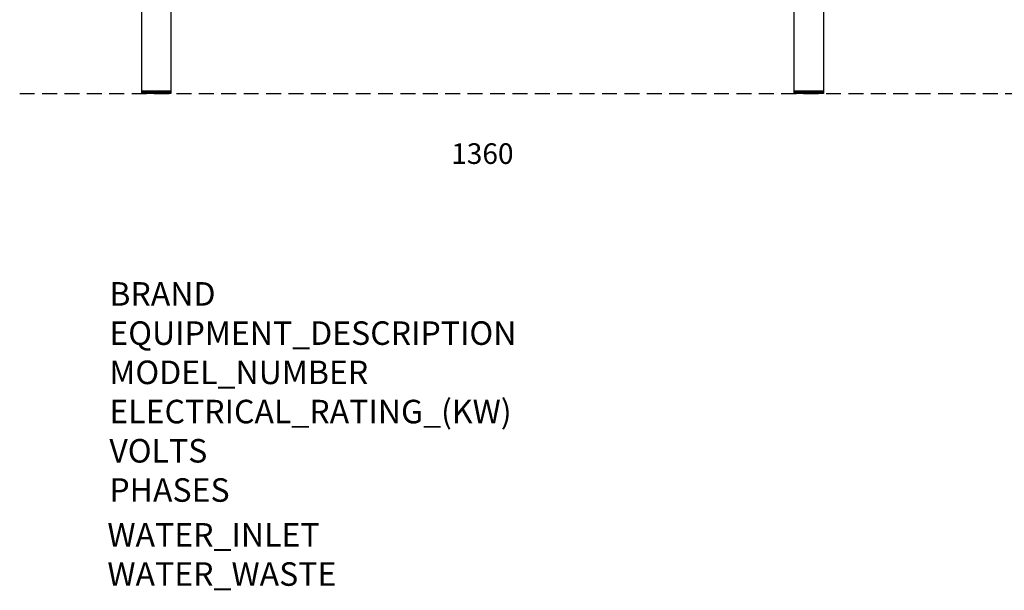
# Model space of a CAD drawing. Extents: x 18 to 3682, y -867 to 1796.
# Drawn here: x 72 to 1747, y -867 to 103 of the extents above; entities that cross this region are included whole.
import ezdxf

# ---------------------------------------------------------------- set-up
doc = ezdxf.new("R2010")
doc.units = 0
doc.header["$MEASUREMENT"] = 0
doc.linetypes.add('DASHED', pattern=[19.05, 12.7, -6.35])
doc.layers.add('6', color=3, linetype='DASHED')
doc.layers.add('Moffat_Outlines', color=10, linetype='Continuous')
doc.layers.add('Moffat_Notes', color=2, linetype='Continuous', plot=False)
doc.styles.add('ISOCP', font='isocp')

msp = doc.modelspace()

# ---------------------------------------------------------------- linework, layer by layer
at = {"layer": '6', "color": 3, "ltscale": 2}
msp.add_line((72.035, -22.318), (3570.649, -22.318), dxfattribs=at)
at = {"layer": 'Defpoints', "color": 0, "linetype": 'ByBlock'}
for p in [(304.086, -21.568), (1414.086, -19.318)]:
    msp.add_point(p, dxfattribs=at)
at = {"layer": 'Moffat_Outlines', "linetype": 'Continuous'}
for p, q in [((279.086, 129.682), (279.086, -22.318)), ((329.085, 129.682), (329.085, -22.318)), ((1389.086, 129.682), (1389.086, -22.318)), ((1439.085, 129.682), (1439.085, -22.318)), ((329.085, -18.568), (279.086, -18.568)), ((329.085, -18.818), (279.086, -18.818)), ((329.085, -19.068), (279.086, -19.068)), ((329.085, -19.318), (279.086, -19.318)), ((329.085, -19.568), (279.086, -19.568)), ((329.085, -19.818), (279.086, -19.818)), ((329.085, -20.068), (279.086, -20.068)), ((329.085, -20.318), (279.086, -20.318)), ((329.085, -20.568), (279.086, -20.568)), ((329.085, -20.818), (279.086, -20.818)), ((329.085, -21.068), (279.086, -21.068)), ((329.085, -21.318), (279.086, -21.318)), ((329.085, -21.568), (279.086, -21.568)), ((329.085, -21.818), (279.086, -21.818)), ((329.085, -22.068), (279.086, -22.068)), ((329.085, -22.318), (279.086, -22.318)), ((1439.085, -18.568), (1389.086, -18.568)), ((1439.085, -18.818), (1389.086, -18.818)), ((1439.085, -19.068), (1389.086, -19.068)), ((1439.085, -19.318), (1389.086, -19.318)), ((1439.085, -19.568), (1389.086, -19.568)), ((1439.085, -19.818), (1389.086, -19.818)), ((1439.085, -20.068), (1389.086, -20.068)), ((1439.085, -20.318), (1389.086, -20.318)), ((1439.085, -20.568), (1389.086, -20.568)), ((1439.085, -20.818), (1389.086, -20.818)), ((1439.085, -21.068), (1389.086, -21.068)), ((1439.085, -21.318), (1389.086, -21.318)), ((1439.085, -21.568), (1389.086, -21.568)), ((1439.085, -21.818), (1389.086, -21.818)), ((1439.085, -22.068), (1389.086, -22.068)), ((1439.085, -22.318), (1389.086, -22.318))]:
    msp.add_line(p, q, dxfattribs=at)

# ---------------------------------------------------------------- texts
at = {"color": 3, "linetype": 'ByBlock', "insert": (859.086, -129.058), "char_height": 35, "attachment_point": 5, "style": 'ISOCP'}
msp.add_mtext('1360', dxfattribs=at)
at = {"layer": 'Moffat_Notes', "true_color": 0x000000, "flags": 3}
for tag, p, s in [('BRAND', (224.516, -382.906), 'Wexiodisk'), ('EQUIPMENT_DESCRIPTION', (224.516, -449.573), 'OPTIFLOW RACK CONVEYOR'), ('ELECTRICAL_RATING_(KW)', (224.516, -582.906), '47.6'), ('VOLTS', (224.516, -649.573), '400-415'), ('PHASES', (224.516, -716.239), '3P+N+E '), ('WATER_INLET', (221.206, -792.345), 'Hot R1/2" + Cold R1/2"'), ('WATER_WASTE', (221.206, -859.012), '50mm')]:
    msp.add_attdef(tag, p, s, height=40, dxfattribs=at)
at = {"layer": 'Moffat_Notes', "flags": 3}
msp.add_attdef('MODEL_NUMBER', (224.516, -516.239), 'WD-333 OPTIFLOW', height=40, dxfattribs=at)

doc.saveas('drawing.dxf')
